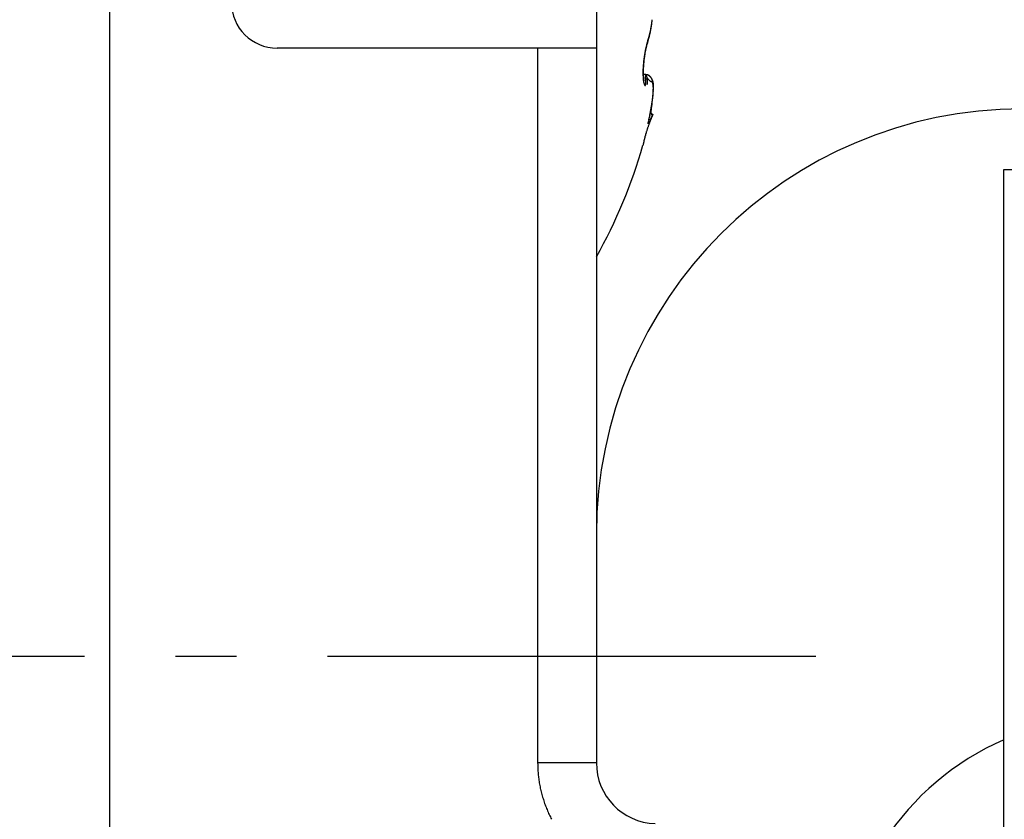
# Model space of a CAD drawing. Units: millimetres. Extents: x -2957 to 5220, y -3003 to 2395.
# Drawn here: x 5031 to 5047, y 2166 to 2179 of the extents above; entities that cross this region are included whole.
import ezdxf

# ---------------------------------------------------------------- set-up
doc = ezdxf.new("R2010")
doc.units = ezdxf.units.MM
doc.linetypes.add('AM_DIN_G_W050', pattern=[13.75, 9.75, -1.5, 1, -1.5])
for name, color, linetype in [('centerline-Mittellinie', 92, 'AM_DIN_G_W050'), ('dimension-Bemassung', 5, 'Continuous'), ('hatching-Schraffur', 5, 'Continuous'), ('outline-Körperkante', 7, 'Continuous')]:
    doc.layers.add(name, color=color, linetype=linetype)

# ---------------------------------------------------------------- blocks, each defined once
blk = doc.blocks.new('WinDrive2201_Drive')
at = {"layer": 'centerline-Mittellinie'}
blk.add_line((-70.369, -23.5), (-21.09, -23.5), dxfattribs=at)
at = {"layer": 'outline-Körperkante'}
for p, q in [((-32.7, -34.955), (-32.7, -6.499)), ((-24.7, -12), (-24.7, -13.5)), ((-23.856, -13.398), (-23.854, -13.391)), ((-23.856, -13.398), (-23.856, -13.397)), ((-23.853, -13.372), (-23.848, -13.358)), ((-25.665, -13.5), (-29.95, -13.5)), ((-25.665, -25.255), (-25.665, -13.5)), ((-24.7, -13.5), (-25.665, -13.5)), ((-24.7, -13.5), (-24.7, -25.255)), ((-23.899, -13.568), (-23.898, -13.563)), ((-23.896, -13.936), (-23.93, -13.936)), ((-23.916, -14.041), (-23.917, -14.04)), ((-23.896, -13.936), (-23.892, -13.968)), ((-23.896, -13.936), (-23.894, -13.936)), ((-23.798, -14.482), (-23.796, -14.473)), ((-23.853, -14.74), (-23.847, -14.724)), ((-23.773, -14.587), (-23.822, -14.684)), ((-23.773, -14.587), (-23.78, -14.591)), ((-23.934, -15.098), (-23.934, -15.098)), ((-18, -51.497), (-18, -15.497)), ((-18, -15.497), (-16.46, -15.497)), ((-24.7, -25.255), (-25.665, -25.255))]:
    blk.add_line(p, q, dxfattribs=at)
for centre, radius, start, end in [((-29.95, -12.75), 0.75, 180, 270), ((-25.765, -12.809), 1.997, 350.7981, 351.3415), ((-25.453, -12.898), 1.676, 352.4732, 352.8424), ((-25.327, -12.913), 1.548, 352.8036, 353.4271), ((-25.823, -12.8), 2.055, 351.3364, 351.871), ((-28.036, -12.582), 4.277, 353.1777, 353.475), ((-25.894, -12.789), 2.127, 351.8552, 352.3776), ((-25.977, -12.779), 2.211, 352.3926, 352.9008), ((-26.056, -12.768), 2.29, 352.8785, 353.3739), ((-25.157, -12.937), 1.375, 345.4095, 346.0968), ((-25.229, -12.919), 1.449, 346.0543, 346.7178), ((-25.146, -12.964), 1.361, 346.5392, 346.8835), ((-25.177, -12.957), 1.393, 346.8875, 347.2273), ((-25.3, -12.902), 1.522, 346.7314, 347.3748), ((-25.204, -12.952), 1.421, 347.2809, 347.6167), ((-25.232, -12.944), 1.45, 347.5201, 347.8517), ((-25.371, -12.885), 1.596, 347.3238, 347.9477), ((-25.262, -12.937), 1.48, 347.8499, 348.1778), ((-25.293, -12.932), 1.512, 348.2257, 348.5496), ((-25.439, -12.871), 1.665, 347.9598, 348.5672), ((-25.322, -12.926), 1.542, 348.53, 348.8502), ((-25.354, -12.919), 1.574, 348.8418, 349.1583), ((-25.379, -12.915), 1.599, 349.1873, 349.5011), ((-25.51, -12.856), 1.737, 348.5448, 349.1361), ((-25.417, -12.908), 1.638, 349.4883, 349.7977), ((-25.455, -12.9), 1.677, 349.7616, 350.0659), ((-25.575, -12.843), 1.803, 349.1301, 349.708), ((-25.475, -12.898), 1.697, 350.1135, 350.417), ((-25.472, -12.898), 1.695, 350.3947, 350.7014), ((-25.642, -12.83), 1.872, 349.6988, 350.2636), ((-25.551, -12.883), 1.774, 350.6384, 350.9328), ((-25.699, -12.861), 1.924, 350.9795, 351.2514), ((-25.702, -12.82), 1.933, 350.2706, 350.8249), ((-25.576, -12.881), 1.799, 351.3052, 351.603), ((-25.351, -12.913), 1.573, 351.5597, 351.912), ((-25.763, -12.853), 1.989, 351.863, 352.1256), ((-29.223, -12.366), 5.483, 352.042, 352.1285), ((-20.345, -14.368), 3.649, 165.1592, 165.3536), ((-22.873, -13.713), 1.037, 163.536, 164.363), ((-23.379, -13.59), 0.513, 160.8726, 163.1339), ((-23.179, -13.643), 0.721, 163.3297, 163.6515), ((-23.192, -13.638), 0.707, 163.0841, 163.4074), ((-23.121, -13.642), 0.779, 161.8321, 163.438), ((-23.181, -13.642), 0.718, 162.7091, 163.0206), ((-23.268, -13.616), 0.627, 162.2663, 162.6237), ((-23.385, -13.578), 0.505, 161.8489, 162.2953), ((-22.789, -13.777), 1.133, 160.4222, 161.7177), ((-23.297, -13.605), 0.596, 161.6376, 161.9886), ((-22.334, -13.921), 1.609, 161.672, 161.789), ((-22.128, -13.948), 1.819, 161.5546, 162.4331), ((-23.442, -13.559), 0.445, 160.5012, 161.0251), ((-23.524, -13.53), 0.357, 159.4718, 160.4497), ((-23.026, -13.71), 0.887, 159.3772, 159.8855), ((-23.908, -13.378), 0.0554, 340.4938, 341.4129), ((-23.908, -13.379), 0.055, 344.4002, 345.3178), ((-23.908, -13.379), 0.0549, 343.7718, 344.6939), ((-23.907, -13.379), 0.0548, 342.5271, 343.457), ((-23.907, -13.379), 0.0544, 341.7168, 342.6454), ((-24.755, -13.077), 0.954, 340.8163, 341.2429), ((-23.908, -13.378), 0.0554, 348.8927, 349.7866), ((-23.909, -13.379), 0.0558, 348.3684, 349.268), ((-23.908, -13.378), 0.0552, 346.9478, 347.8518), ((-23.908, -13.379), 0.055, 346.3046, 347.2143), ((-23.908, -13.378), 0.0557, 345.194, 346.1074), ((-23.979, -13.382), 0.127, 3.8081, 4.6646), ((-23.9, -13.378), 0.0477, 2.6794, 4.424), ((-23.905, -13.378), 0.0522, 1.9205, 2.9528), ((-24.005, -13.381), 0.153, 1.4092, 1.6871), ((-23.915, -13.378), 0.0624, 359.6234, 0.3766), ((-23.903, -13.378), 0.0505, 359.5062, 0.4938), ((-23.911, -13.378), 0.0584, 358.2461, 359.0895), ((-23.911, -13.378), 0.0585, 356.8889, 357.7225), ((-23.915, -13.378), 0.0622, 357.5672, 358.342), ((-23.91, -13.378), 0.0572, 356.2415, 357.1037), ((-23.91, -13.378), 0.0572, 354.8652, 355.719), ((-23.911, -13.378), 0.058, 354.259, 355.1119), ((-23.909, -13.378), 0.0566, 353.5236, 354.3883), ((-23.91, -13.378), 0.057, 352.275, 353.1471), ((-23.909, -13.378), 0.0566, 350.3128, 351.1949), ((-23.909, -13.379), 0.056, 352.1875, 353.065), ((-23.909, -13.379), 0.0562, 350.3095, 351.1983), ((-24.785, -13.067), 0.986, 341.205, 341.6225), ((-24.811, -13.06), 1.013, 341.71, 342.1201), ((-24.806, -13.041), 1.009, 341.6674, 342.5113), ((-24.832, -13.052), 1.035, 342.0558, 342.4608), ((-24.857, -13.044), 1.061, 342.4926, 342.8918), ((-24.874, -13.019), 1.08, 342.4717, 343.2785), ((-24.881, -13.035), 1.087, 342.8246, 343.2182), ((-24.906, -13.029), 1.113, 343.2964, 343.6841), ((-24.944, -12.997), 1.154, 343.2333, 344.0042), ((-24.932, -13.021), 1.14, 343.6358, 344.0184), ((-24.956, -13.013), 1.165, 343.9995, 344.3765), ((-25.014, -12.977), 1.227, 344.0165, 344.7574), ((-24.983, -13.007), 1.193, 344.3967, 344.7689), ((-25.011, -12.999), 1.222, 344.7861, 345.1531), ((-25.086, -12.956), 1.301, 344.7056, 345.4179), ((-25.035, -12.992), 1.247, 345.1307, 345.4931), ((-25.064, -12.985), 1.277, 345.506, 345.8634), ((-25.091, -12.977), 1.305, 345.7872, 346.1403), ((-25.119, -12.971), 1.334, 346.2009, 346.5493), ((-21.949, -13.922), 1.985, 170.5849, 171.0664), ((-21.967, -13.92), 1.967, 170.0747, 170.5561), ((-21.994, -13.915), 1.94, 169.6165, 170.0997), ((-21.872, -13.923), 2.058, 170.5079, 170.961), ((-22.025, -13.91), 1.908, 169.0878, 169.5727), ((-21.956, -13.91), 1.973, 170.023, 170.4897), ((-22.089, -13.897), 1.843, 168.625, 169.1212), ((-22.078, -13.889), 1.849, 169.5014, 169.9924), ((-22.155, -13.878), 1.771, 169.5922, 169.7582), ((-22.178, -13.874), 1.748, 169.4207, 169.5881), ((-22.179, -13.881), 1.752, 168.0471, 168.5619), ((-22.23, -13.862), 1.694, 168.9384, 169.4655), ((-22.206, -13.865), 1.718, 169.3786, 169.5482), ((-22.25, -13.86), 1.675, 169.071, 169.2437), ((-22.287, -13.85), 1.636, 169.005, 169.1808), ((-22.302, -13.849), 1.621, 168.3838, 168.9227), ((-22.324, -13.846), 1.6, 168.7131, 168.892), ((-22.205, -13.875), 1.724, 167.5528, 168.0658), ((-22.404, -13.831), 1.518, 168.3004, 168.486), ((-22.363, -13.836), 1.559, 168.6217, 168.8038), ((-22.441, -13.821), 1.48, 168.2278, 168.4172), ((-22.315, -13.846), 1.608, 167.8428, 168.3719), ((-22.481, -13.813), 1.439, 168.0147, 168.208), ((-22.174, -13.881), 1.756, 167.0727, 167.5646), ((-22.52, -13.808), 1.399, 167.682, 167.8793), ((-22.56, -13.797), 1.358, 167.5784, 167.78), ((-22.58, -13.794), 1.339, 167.0429, 167.6706), ((-22.389, -13.835), 1.536, 166.4078, 166.9666), ((-22.599, -13.786), 1.318, 167.473, 167.6791), ((-22.638, -13.78), 1.278, 167.128, 167.339), ((-22.9, -13.721), 1.01, 166.1647, 166.9881), ((-22.677, -13.771), 1.239, 166.8974, 167.1134), ((-22.721, -13.76), 1.194, 166.7271, 166.9484), ((-22.684, -13.765), 1.233, 165.626, 166.3201), ((-22.756, -13.754), 1.158, 166.3957, 166.6226), ((-22.762, -13.749), 1.151, 165.795, 166.4636), ((-22.796, -13.743), 1.116, 166.2454, 166.4783), ((-22.835, -13.734), 1.076, 165.9679, 166.2071), ((-22.491, -13.807), 1.43, 165.3854, 165.9402), ((-22.876, -13.723), 1.033, 165.7782, 166.024), ((-22.909, -13.716), 1, 165.4277, 165.6804), ((-20.63, -14.287), 3.35, 165.6057, 165.8101), ((-22.951, -13.705), 0.957, 165.1936, 165.4536), ((-22.986, -13.696), 0.921, 164.926, 165.194), ((-23.144, -13.659), 0.758, 163.3301, 164.4016), ((-23.023, -13.686), 0.882, 164.6183, 164.895), ((-23.06, -13.675), 0.844, 164.3628, 164.6475), ((-23.087, -13.668), 0.815, 164.079, 164.371), ((-23.129, -13.656), 0.772, 163.7105, 164.015), ((-21.828, -13.941), 2.107, 174.7561, 175.2165), ((-21.794, -13.943), 2.142, 174.3402, 174.7951), ((-21.772, -13.947), 2.164, 173.8563, 174.3084), ((-21.742, -13.946), 2.19, 174.8329, 175.2665), ((-21.765, -13.947), 2.171, 173.4232, 173.8742), ((-21.679, -13.954), 2.253, 174.354, 174.7783), ((-21.772, -13.945), 2.164, 172.9817, 173.434), ((-21.632, -13.958), 2.3, 173.9718, 174.3894), ((-21.602, -13.961), 2.33, 173.5471, 173.9606), ((-21.792, -13.944), 2.144, 172.4971, 172.9529), ((-21.591, -13.962), 2.342, 173.1419, 173.5537), ((-21.829, -13.939), 2.106, 172.0293, 172.4919), ((-21.596, -13.962), 2.336, 172.7278, 173.1404), ((-21.871, -13.934), 2.064, 171.5394, 172.0088), ((-21.618, -13.959), 2.314, 172.2946, 172.7101), ((-21.916, -13.927), 2.018, 171.0672, 171.5442), ((-21.659, -13.954), 2.273, 171.8729, 172.2939), ((-21.716, -13.946), 2.216, 171.4356, 171.8648), ((-21.793, -13.936), 2.138, 170.9698, 171.4108), ((-22.502, -13.911), 1.433, 178.7209, 179.3332), ((-22.621, -13.911), 1.314, 179.2908, 179.9437), ((-22.728, -13.912), 1.207, 179.8877, 180.5823), ((-22.286, -13.916), 1.649, 177.6299, 178.1814), ((-22.391, -13.912), 1.544, 178.2042, 178.7829), ((-22.094, -13.924), 1.841, 176.6224, 177.1307), ((-22.186, -13.919), 1.749, 177.1399, 177.6679), ((-22.01, -13.927), 1.925, 176.1799, 176.6718), ((-21.938, -13.932), 1.998, 175.7068, 176.1856), ((-22.515, -13.908), 1.416, 178.0811, 178.6831), ((-22.65, -13.906), 1.281, 178.648, 179.2961), ((-22.782, -13.905), 1.148, 179.2419, 179.9454), ((-22.914, -13.907), 1.017, 179.8667, 180.6366), ((-23.039, -13.909), 0.892, 180.5732, 181.4218), ((-22.255, -13.917), 1.676, 177.0383, 177.5687), ((-22.384, -13.912), 1.547, 177.5318, 178.0949), ((-21.878, -13.937), 2.057, 175.2287, 175.6969), ((-22.132, -13.921), 1.799, 176.5908, 177.0938), ((-22.018, -13.929), 1.913, 176.0766, 176.5567), ((-21.914, -13.934), 2.018, 175.6737, 176.1349), ((-21.821, -13.942), 2.111, 175.2018, 175.6476), ((-22.826, -13.913), 1.109, 180.5985, 181.3339), ((-22.914, -13.916), 1.021, 181.2655, 182.043), ((-22.991, -13.919), 0.943, 182.0284, 182.8431), ((-23.073, -13.924), 0.861, 182.7894, 183.6534), ((-23.153, -13.93), 0.781, 183.6093, 184.5294), ((-23.235, -13.937), 0.699, 184.4419, 185.4319), ((-23.158, -13.913), 0.773, 181.3797, 182.3214), ((-23.31, -13.945), 0.623, 185.3976, 186.4655), ((-23.273, -13.919), 0.657, 182.148, 183.2108), ((-23.384, -13.926), 0.547, 183.1395, 184.3575), ((-23.386, -13.955), 0.547, 186.3313, 187.4973), ((-23.472, -13.934), 0.458, 184.1831, 185.5679), ((-23.547, -13.943), 0.383, 185.3768, 186.9399), ((-23.456, -13.964), 0.476, 187.4758, 188.7539), ((-23.576, -13.947), 0.353, 186.8715, 188.4644), ((-23.523, -13.976), 0.409, 188.5475, 189.9681), ((-23.55, -13.942), 0.38, 188.5996, 189.9734), ((-23.584, -13.987), 0.346, 189.8956, 191.4831), ((-23.557, -13.942), 0.373, 190.0901, 191.369), ((-23.64, -14), 0.289, 191.2522, 193.052), ((-23.575, -13.945), 0.355, 191.4789, 192.6672), ((-23.594, -13.949), 0.335, 192.8139, 193.8955), ((-23.689, -14.012), 0.238, 192.7968, 194.8525), ((-23.442, -13.909), 0.492, 194.172, 194.7686), ((-23.734, -14.025), 0.192, 194.6316, 197.0229), ((-23.648, -13.962), 0.279, 194.9332, 195.7098), ((-23.906, -14.036), 0.011, 189.9358, 201.6043), ((-23.771, -14.037), 0.153, 196.6514, 199.4376), ((-22.659, -13.203), 1.437, 210.6505, 212.493), ((-23.908, -14.149), 0.213, 82.0484, 86.6763), ((-23.897, -14.106), 0.17, 86.0298, 89.4521), ((-23.894, -13.949), 0.013, 83.5682, 88.9891), ((-23.894, -13.948), 0.0121, 77.7053, 83.5236), ((-23.894, -13.948), 0.0122, 72.4074, 78.1533), ((-26.382, -14.197), 2.5, 4.5927, 5.2499), ((-23.895, -13.949), 0.0138, 67.5254, 72.6671), ((-25.524, -14.12), 1.639, 3.4604, 4.3302), ((-23.895, -13.951), 0.0151, 62.934, 67.6444), ((-23.896, -13.952), 0.0167, 59.2332, 63.6176), ((-24.994, -14.085), 1.107, 2.167, 3.278), ((-24.221, -14.064), 0.334, 355.789, 357.9079), ((-23.896, -13.953), 0.0179, 55.2161, 59.3666), ((-24.684, -14.069), 0.797, 0.5757, 1.8822), ((-24.419, -14.063), 0.532, 358.5785, 0.2185), ((-23.897, -13.954), 0.0191, 51.5644, 55.5574), ((-23.887, -14.01), 0.0735, 82.2014, 88.3795), ((-23.898, -13.956), 0.0207, 47.5516, 51.3366), ((-23.899, -13.957), 0.023, 44.3558, 47.9131), ((-23.901, -13.959), 0.0253, 41.4025, 44.7239), ((-23.903, -13.961), 0.0282, 38.4001, 41.4995), ((-23.906, -13.963), 0.0315, 35.5777, 38.4525), ((-23.909, -13.966), 0.0355, 33.3172, 35.9854), ((-23.912, -13.968), 0.0396, 31.0574, 33.5238), ((-23.885, -14.024), 0.0863, 76.7249, 85.5057), ((-23.916, -13.97), 0.0445, 28.6019, 30.8879), ((-23.892, -14.04), 0.104, 78.8396, 81.8184), ((-23.921, -13.974), 0.0501, 27.0345, 29.1469), ((-23.926, -13.976), 0.056, 25.0501, 27.0091), ((-23.932, -13.979), 0.0627, 23.2028, 25.0156), ((-23.939, -13.982), 0.0701, 21.9914, 23.6759), ((-23.947, -13.985), 0.0786, 20.2754, 21.838), ((-23.955, -13.988), 0.0869, 18.856, 20.312), ((-23.964, -13.992), 0.0968, 17.9158, 19.2706), ((-23.994, -14.405), 0.483, 74.8552, 75.3817), ((-23.974, -13.995), 0.107, 16.5051, 17.7713), ((-23.985, -13.998), 0.118, 15.3221, 16.5042), ((-23.605, -13.823), 0.307, 209.6988, 215.7053), ((-23.997, -14.002), 0.131, 14.5226, 15.6311), ((-24.009, -14.005), 0.144, 13.2503, 14.2887), ((-24.023, -14.009), 0.158, 12.618, 13.5948), ((-24.037, -14.012), 0.173, 11.6213, 12.5393), ((-23.903, -14.072), 0.137, 73.1141, 75.1257), ((-24.053, -14.016), 0.189, 10.8768, 11.7431), ((-24.07, -14.019), 0.206, 9.9836, 10.8005), ((-24.087, -14.022), 0.224, 9.325, 10.0981), ((-24.106, -14.025), 0.243, 8.5493, 9.2805), ((-24.126, -14.029), 0.263, 7.9612, 8.6553), ((-23.891, -14.045), 0.108, 71.8662, 76.5288), ((-24.147, -14.031), 0.284, 7.2308, 7.889), ((-24.169, -14.035), 0.307, 6.7058, 7.3324), ((-24.193, -14.038), 0.331, 6.2077, 6.8035), ((-24.217, -14.04), 0.355, 5.5884, 6.1569), ((-24.243, -14.043), 0.381, 5.1392, 5.6812), ((-23.892, -14.042), 0.105, 71.4976, 74.2298), ((-24.269, -14.045), 0.407, 4.569, 5.0875), ((-24.298, -14.048), 0.436, 4.1627, 4.6581), ((-24.327, -14.05), 0.466, 3.6261, 4.1008), ((-24.357, -14.052), 0.496, 3.1219, 3.5768), ((-24.388, -14.054), 0.527, 2.7714, 3.2092), ((-24.424, -14.057), 0.563, 2.4373, 2.8564), ((-24.459, -14.058), 0.598, 1.9916, 2.3926), ((-24.492, -14.06), 0.631, 1.679, 2.068), ((-24.516, -14.06), 0.655, 1.2507, 1.6331), ((-24.571, -14.061), 0.71, 0.8557, 1.2135), ((-24.691, -14.062), 0.83, 358.8846, 359.2706), ((-24.678, -14.064), 0.817, 358.3938, 359.0141), ((-24.657, -14.063), 0.795, 0.6038, 0.9274), ((-24.635, -14.063), 0.773, 0.3206, 0.6651), ((-24.57, -14.061), 0.709, 359.8032, 0.1968), ((-24.782, -14.064), 0.921, 359.7323, 0.0191), ((-26.335, -14.053), 2.474, 359.543, 359.6405), ((-23.897, -14.057), 0.122, 69.1166, 71.384), ((-24.009, -14.303), 0.391, 66.1735, 67.191), ((-23.901, -14.065), 0.13, 66.647, 68.6997), ((-23.707, -13.904), 0.177, 213.6299, 218.9676), ((-23.901, -14.061), 0.127, 63.0909, 66.3813), ((-23.897, -14.055), 0.12, 64.6233, 66.8189), ((-23.895, -14.051), 0.115, 62.306, 64.5639), ((-23.885, -14.036), 0.0977, 60.5252, 64.9021), ((-29.15, -18.999), 7.28, 43.1339, 43.2054), ((-23.896, -14.052), 0.117, 60.0921, 62.275), ((-23.717, -13.91), 0.164, 222.8475, 226.1155), ((-23.895, -14.052), 0.116, 56.6928, 60.2189), ((-23.895, -14.052), 0.117, 58.0104, 60.1522), ((-23.896, -14.052), 0.117, 55.6959, 57.81), ((-23.903, -14.061), 0.128, 53.0121, 56.0873), ((-23.77, -13.972), 0.0841, 222.7596, 229.0758), ((-23.896, -14.052), 0.117, 53.7335, 55.8184), ((-23.897, -14.053), 0.118, 51.5686, 53.595), ((-23.899, -14.056), 0.122, 49.6759, 52.8452), ((-23.772, -13.975), 0.0803, 228.547, 233.8693), ((-23.898, -14.055), 0.12, 49.5949, 51.5733), ((-23.899, -14.056), 0.122, 46.5983, 49.7343), ((-23.9, -14.056), 0.122, 47.4088, 49.3241), ((-23.771, -13.972), 0.0832, 234.9223, 239.1089), ((-23.901, -14.058), 0.125, 45.6664, 47.527), ((-23.905, -14.062), 0.13, 43.5634, 46.4366), ((-23.904, -14.061), 0.128, 43.8024, 45.5913), ((-23.778, -13.983), 0.0703, 239.5815, 243.9048), ((-23.911, -14.067), 0.138, 40.5757, 43.2532), ((-23.907, -14.063), 0.132, 42, 43.7277), ((-23.911, -14.066), 0.137, 40.1688, 41.8208), ((-23.778, -13.982), 0.0708, 244.1457, 247.9541), ((-23.918, -14.072), 0.146, 37.8787, 40.3703), ((-23.914, -14.069), 0.141, 38.506, 40.0934), ((-23.743, -13.882), 0.177, 249.4909, 250.8277), ((-23.919, -14.073), 0.148, 37.03, 38.5389), ((-23.925, -14.076), 0.155, 35.342, 37.6668), ((-23.924, -14.075), 0.153, 35.317, 36.7596), ((-23.838, -14.176), 0.132, 72.0411, 73.6394), ((-23.936, -14.084), 0.168, 33.0708, 35.1829), ((-23.93, -14.08), 0.161, 34.0892, 35.4527), ((-23.936, -14.084), 0.168, 32.6227, 33.9191), ((-23.807, -14.086), 0.0367, 70.2397, 75.5548), ((-23.948, -14.091), 0.182, 30.9337, 32.8585), ((-23.944, -14.088), 0.177, 31.2681, 32.4848), ((-23.801, -14.074), 0.024, 65.5769, 73.2693), ((-23.951, -14.093), 0.185, 30.1244, 31.2751), ((-23.967, -14.101), 0.203, 29.0382, 30.7349), ((-23.962, -14.098), 0.197, 28.9389, 30.0129), ((-23.799, -14.072), 0.0209, 58.2017, 66.888), ((-23.981, -14.108), 0.219, 27.3492, 28.8983), ((-23.972, -14.104), 0.209, 27.8831, 28.888), ((-23.801, -14.074), 0.0237, 50.3593, 58.2806), ((-23.987, -14.111), 0.225, 26.8858, 27.8043), ((-23.995, -14.114), 0.234, 25.6341, 27.0553), ((-23.806, -14.079), 0.0306, 42.4091, 48.977), ((-23.994, -14.114), 0.233, 25.7675, 26.6464), ((-23.994, -14.114), 0.233, 25.0435, 25.9111), ((-23.996, -14.115), 0.235, 24.2544, 25.6461), ((-23.813, -14.084), 0.0398, 35.9656, 41.448), ((-23.99, -14.113), 0.229, 24.1445, 25.0155), ((-23.986, -14.11), 0.224, 22.7791, 24.2099), ((-23.985, -14.111), 0.224, 23.3022, 24.1846), ((-23.823, -14.09), 0.0512, 30.1809, 34.825), ((-23.981, -14.108), 0.219, 22.3553, 23.2467), ((-23.979, -14.107), 0.217, 21.404, 22.8571), ((-23.836, -14.097), 0.0663, 25.4646, 29.3672), ((-23.978, -14.107), 0.216, 21.4808, 22.3743), ((-23.976, -14.106), 0.214, 19.9934, 21.4417), ((-23.975, -14.106), 0.213, 20.6506, 21.5478), ((-23.854, -14.104), 0.085, 21.4172, 24.7355), ((-23.973, -14.105), 0.211, 19.579, 20.4763), ((-23.973, -14.105), 0.211, 18.4604, 19.9064), ((-23.972, -14.105), 0.21, 18.7588, 19.6566), ((-23.876, -14.112), 0.108, 18.1748, 21.0029), ((-23.97, -14.104), 0.208, 17.8764, 18.7701), ((-23.973, -14.105), 0.21, 16.9952, 18.4277), ((-23.97, -14.105), 0.208, 17.0359, 17.9262), ((-23.902, -14.119), 0.135, 15.2669, 17.7136), ((-23.973, -14.105), 0.211, 15.5697, 16.986), ((-23.97, -14.104), 0.208, 16.0695, 16.952), ((-23.971, -14.105), 0.209, 15.2115, 16.0868), ((-23.934, -14.127), 0.168, 12.7967, 14.9184), ((-23.976, -14.106), 0.213, 14.1531, 15.5378), ((-23.972, -14.105), 0.21, 14.3947, 15.2583), ((-23.979, -14.107), 0.217, 12.8719, 14.224), ((-23.974, -14.105), 0.212, 13.3453, 14.1979), ((-23.977, -14.106), 0.215, 12.6444, 13.4816), ((-23.986, -14.107), 0.223, 11.3634, 12.669), ((-23.98, -14.107), 0.218, 11.7602, 12.5828), ((-23.985, -14.108), 0.223, 11.0157, 11.8195), ((-23.993, -14.109), 0.231, 10.1496, 11.4084), ((-23.989, -14.108), 0.227, 10.1589, 10.9448), ((-24.004, -14.111), 0.242, 8.8256, 10.0247), ((-23.996, -14.109), 0.234, 9.201, 9.9649), ((-24.002, -14.11), 0.24, 8.5148, 9.2579), ((-24.017, -14.113), 0.255, 7.7035, 8.8442), ((-24.011, -14.112), 0.249, 7.9265, 8.6451), ((-24.019, -14.112), 0.257, 7.0283, 7.7236), ((-24.033, -14.114), 0.272, 6.4776, 7.5485), ((-24.03, -14.114), 0.268, 6.4504, 7.1189), ((-24.053, -14.116), 0.291, 5.4658, 6.4698), ((-24.04, -14.115), 0.279, 5.7353, 6.3786), ((-23.804, -14.05), 0.118, 198.8569, 202.2163), ((-23.834, -14.063), 0.0841, 201.5351, 205.8581), ((-23.861, -14.078), 0.0536, 204.432, 210.5735), ((-23.882, -14.092), 0.0286, 207.6576, 217.6889), ((-23.893, -14.103), 0.013, 211.1065, 229.5912), ((-23.897, -14.109), 0.00572, 217.9592, 251.0473), ((-23.897, -14.111), 0.00431, 242.0598, 276.9734), ((-23.899, -14.108), 0.00742, 286.8958, 307.5801), ((-23.909, -14.101), 0.0198, 319.1683, 329.936), ((-23.937, -14.092), 0.0483, 336.7732, 343.2246), ((-23.991, -14.081), 0.104, 346.182, 350.2939), ((-24.08, -14.071), 0.193, 351.947, 354.8714), ((-26.202, -14.029), 2.341, 358.2925, 358.5795), ((-23.97, -14.134), 0.205, 10.545, 12.4111), ((-24.013, -14.141), 0.249, 8.6926, 10.3376), ((-24.061, -14.147), 0.297, 7.0444, 8.513), ((-25.339, -14.125), 1.577, 355.3819, 355.8727), ((-24.116, -14.153), 0.352, 5.5345, 6.8479), ((-25.201, -14.136), 1.439, 355.9337, 356.4556), ((-25.582, -14.125), 1.819, 356.5564, 356.6955), ((-25.49, -14.129), 1.728, 356.3136, 356.5535), ((-25.524, -14.125), 1.762, 356.3112, 356.4556), ((-25.489, -14.133), 1.727, 356.3414, 356.49), ((-25.438, -14.134), 1.675, 356.1179, 356.3684), ((-25.447, -14.134), 1.684, 356.1175, 356.2712), ((-24.176, -14.158), 0.412, 4.2364, 5.4244), ((-24.243, -14.162), 0.48, 3.0264, 4.1024), ((-24.941, -14.153), 1.178, 357.0805, 357.6761), ((-25.739, -14.112), 1.977, 356.9257, 357.1268), ((-25.069, -14.146), 1.306, 356.5097, 357.0654), ((-25.813, -14.109), 2.051, 356.9841, 357.1033), ((-25.735, -14.118), 1.973, 357.002, 357.1267), ((-25.64, -14.121), 1.878, 356.8028, 357.0179), ((-25.688, -14.117), 1.926, 356.7701, 356.8994), ((-25.567, -14.125), 1.805, 356.5911, 356.8175), ((-25.62, -14.121), 1.857, 356.6509, 356.7856), ((-24.315, -14.164), 0.552, 1.9237, 2.9085), ((-24.399, -14.166), 0.636, 0.9334, 1.8301), ((-24.704, -14.162), 0.94, 358.3924, 359.084), ((-24.82, -14.159), 1.057, 357.7857, 358.4252), ((-26.121, -14.095), 2.359, 357.5047, 357.666), ((-26.286, -14.089), 2.524, 357.562, 357.6544), ((-26.176, -14.092), 2.414, 357.4435, 357.5411), ((-25.979, -14.099), 2.217, 357.2794, 357.4538), ((-26.058, -14.097), 2.296, 357.3268, 357.4305), ((-25.974, -14.106), 2.213, 357.3493, 357.4579), ((-25.836, -14.111), 2.075, 357.2269, 357.416), ((-25.878, -14.105), 2.116, 357.0939, 357.2083), ((-24.055, -14.115), 0.293, 4.9861, 5.6008), ((-24.078, -14.118), 0.317, 4.3463, 5.2738), ((-24.069, -14.118), 0.307, 4.6206, 5.2086), ((-24.087, -14.117), 0.325, 3.7034, 4.2616), ((-24.107, -14.12), 0.346, 3.5709, 4.4264), ((-24.493, -14.166), 0.73, 359.975, 0.7941), ((-28.478, -14.005), 4.718, 358.0125, 358.0585), ((-24.595, -14.166), 0.832, 359.2568, 0.0066), ((-27.358, -14.047), 3.597, 358.0137, 358.1127), ((-27.736, -14.025), 3.976, 357.879, 357.9342), ((-26.875, -14.067), 3.115, 357.9482, 358.0645), ((-27.342, -14.054), 3.582, 358.0451, 358.107), ((-27.038, -14.052), 3.278, 357.7688, 357.8372), ((-26.555, -14.077), 2.794, 357.7932, 357.925), ((-26.821, -14.066), 3.06, 357.7883, 357.8623), ((-26.596, -14.079), 2.835, 357.8067, 357.8874), ((-26.341, -14.085), 2.58, 357.6473, 357.7925), ((-26.442, -14.084), 2.681, 357.6833, 357.7695), ((-24.105, -14.119), 0.343, 3.3448, 3.8754), ((-24.146, -14.121), 0.385, 2.5846, 3.36), ((-24.128, -14.12), 0.366, 2.8005, 3.3005), ((-24.152, -14.121), 0.39, 2.2614, 2.7332), ((-24.191, -14.123), 0.429, 1.8308, 2.5324), ((-24.183, -14.123), 0.421, 1.9006, 2.3416), ((-24.251, -14.125), 0.49, 1.1997, 1.8208), ((-24.213, -14.123), 0.451, 1.3799, 1.7926), ((-24.254, -14.123), 0.492, 0.8571, 1.2389), ((-24.324, -14.125), 0.563, 0.4715, 1.0194), ((-24.296, -14.124), 0.535, 0.5176, 0.8713), ((-24.352, -14.124), 0.59, 0.1824, 0.5058), ((-24.426, -14.125), 0.665, 359.9761, 0.4452), ((-24.41, -14.126), 0.649, 0.0231, 0.319), ((-24.554, -14.124), 0.792, 359.489, 359.8882), ((-24.489, -14.123), 0.728, 359.5279, 359.794), ((-24.58, -14.123), 0.818, 359.3777, 359.6172), ((-24.75, -14.121), 0.988, 359.1224, 359.4478), ((-24.697, -14.12), 0.935, 359.0619, 359.2726), ((-25.022, -14.115), 1.261, 358.7615, 359.0196), ((-24.839, -14.116), 1.078, 358.7551, 358.9402), ((-25.041, -14.115), 1.279, 358.7789, 358.9361), ((-25.563, -14.101), 1.802, 358.5228, 358.707), ((-25.29, -14.106), 1.529, 358.4812, 358.6143), ((-25.671, -14.095), 1.909, 358.3462, 358.4537), ((-26.357, -14.076), 2.596, 358.279, 358.4089), ((-26.257, -14.076), 2.496, 358.2226, 358.306), ((-27.92, -14.032), 4.16, 358.2375, 358.32), ((-27.543, -14.042), 3.783, 358.2508, 358.3062), ((-28.703, -13.999), 4.943, 358.121, 358.1639), ((-28.505, -13.999), 4.746, 357.9883, 358.0619), ((-28.828, -14), 5.068, 358.1411, 358.1834), ((-15.462, -15.656), 8.417, 171.4632, 171.5805), ((-41.137, -11.844), 17.54, 351.6003, 351.6562), ((-28.252, -13.689), 4.524, 350.8305, 350.9432), ((-27.996, -13.726), 4.265, 350.8109, 350.8844), ((-28.45, -13.654), 4.725, 350.7612, 350.8279), ((-27.578, -13.799), 3.841, 350.9649, 351.046), ((-27.262, -13.848), 3.522, 351.0328, 351.1209), ((-27.62, -13.789), 3.884, 350.942, 351.0722), ((-28.924, -13.648), 5.194, 351.7961, 351.9821), ((-27.072, -13.878), 3.329, 351.1188, 351.2694), ((-26.953, -13.893), 3.209, 351.0681, 351.164), ((-26.682, -13.94), 2.934, 351.2996, 351.4691), ((-26.724, -13.933), 2.976, 351.2591, 351.3623), ((-26.792, -13.953), 3.041, 352.0526, 352.3639), ((-26.307, -13.996), 2.555, 351.474, 351.5928), ((-26.488, -13.966), 2.738, 351.2964, 351.4077), ((-26.127, -14.02), 2.373, 351.5294, 351.6565), ((-26.338, -13.992), 2.586, 351.4826, 351.6732), ((-26.25, -14.028), 2.493, 352.4255, 352.7972), ((-26.076, -14.03), 2.321, 351.6696, 351.8801), ((-25.978, -14.044), 2.223, 351.6941, 351.829), ((-25.833, -14.066), 2.076, 351.9166, 352.1496), ((-25.838, -14.066), 2.08, 351.8759, 352.0194), ((-26.217, -14.033), 2.46, 352.8076, 353.176), ((-25.651, -14.092), 1.892, 352.1881, 352.4418), ((-25.597, -14.097), 1.838, 352.1045, 352.2649), ((-25.72, -14.083), 1.962, 352.0596, 352.2111), ((-25.482, -14.115), 1.721, 352.4542, 352.7306), ((-25.501, -14.114), 1.74, 352.4023, 352.571), ((-26.102, -14.046), 2.344, 353.164, 353.5419), ((-25.335, -14.134), 1.573, 352.7252, 353.0248), ((-25.32, -14.138), 1.557, 352.7677, 352.9542), ((-25.402, -14.124), 1.641, 352.4651, 352.643), ((-25.188, -14.155), 1.424, 353.1387, 353.4663), ((-25.167, -14.156), 1.403, 353.1411, 353.3458), ((-25.233, -14.146), 1.47, 352.8332, 353.0296), ((-25.924, -14.068), 2.165, 353.5945, 353.9937), ((-25.124, -14.159), 1.361, 353.3644, 353.7047), ((-25.104, -14.163), 1.34, 353.3247, 353.5378), ((-25.118, -14.162), 1.355, 353.7994, 354.1376), ((-25.111, -14.162), 1.347, 353.7219, 353.9315), ((-25.084, -14.165), 1.32, 353.514, 353.7289), ((-25.766, -14.084), 2.006, 353.9785, 354.3989), ((-25.13, -14.159), 1.367, 354.037, 354.369), ((-25.148, -14.157), 1.385, 354.1185, 354.3197), ((-25.128, -14.163), 1.364, 354.0352, 354.2409), ((-25.626, -14.1), 1.865, 354.4516, 354.8916), ((-25.175, -14.156), 1.412, 354.4215, 354.7395), ((-25.192, -14.154), 1.429, 354.5366, 354.7295), ((-25.165, -14.156), 1.401, 354.3204, 354.518), ((-25.247, -14.148), 1.484, 354.9891, 355.2851), ((-25.257, -14.149), 1.493, 355.1562, 355.3367), ((-25.238, -14.15), 1.475, 354.9537, 355.1381), ((-25.209, -14.153), 1.446, 354.7454, 355.0529), ((-25.208, -14.152), 1.445, 354.7328, 354.9219), ((-25.48, -14.114), 1.719, 354.9462, 355.4103), ((-25.312, -14.144), 1.549, 355.4681, 355.6399), ((-25.283, -14.146), 1.52, 355.325, 355.6114), ((-25.29, -14.145), 1.527, 355.2602, 355.4359), ((-25.374, -14.136), 1.612, 355.7662, 356.0295), ((-25.414, -14.134), 1.652, 355.8893, 356.0471), ((-25.374, -14.139), 1.612, 355.7884, 355.9513), ((-25.333, -14.141), 1.57, 355.5816, 355.8553), ((-25.346, -14.139), 1.584, 355.5655, 355.7324), ((-17.7, -21.5), 7, 90, 180), ((-26.541, -14.034), 2.779, 348.7909, 348.9178), ((-26.283, -14.082), 2.516, 348.8579, 348.9978), ((-26.157, -14.104), 2.389, 348.928, 349.0751), ((-26.173, -14.105), 2.405, 349.1866, 349.3324), ((-26.347, -14.069), 2.582, 349.2492, 349.3845), ((-26.491, -14.043), 2.729, 349.4035, 349.531), ((-26.646, -14.012), 2.886, 349.4828, 349.6031), ((-26.806, -13.985), 3.048, 349.6553, 349.7689), ((-27.018, -13.949), 3.263, 349.7957, 349.9013), ((-27.239, -13.902), 3.489, 349.7824, 349.881), ((-27.525, -13.855), 3.78, 349.9411, 350.0318), ((-27.822, -13.801), 4.081, 350.0059, 350.0895), ((-28.234, -13.735), 4.499, 350.1667, 350.2423), ((-23.445, -14.553), 0.358, 174.7646, 176.963), ((-23.566, -14.549), 0.237, 176.2921, 179.3446), ((-23.652, -14.551), 0.15, 178.1692, 182.5338), ((-23.714, -14.556), 0.0881, 180.8404, 187.3796), ((-28.671, -13.649), 4.943, 350.1207, 350.1892), ((-23.287, -14.562), 0.516, 173.669, 175.2985), ((-23.753, -14.564), 0.0483, 184.2395, 194.511), ((-29.326, -13.537), 5.608, 350.204, 350.2642), ((-30.041, -13.414), 6.334, 350.2542, 350.3072), ((-23.067, -14.582), 0.736, 172.796, 174.0005), ((-22.78, -14.613), 1.025, 172.2127, 173.1143), ((-31.13, -13.227), 7.438, 350.3053, 350.3502), ((-37.805, -12.104), 14.207, 350.3988, 350.4369), ((-32.612, -12.979), 8.941, 350.3732, 350.4104), ((-22.331, -14.669), 1.478, 171.771, 172.4166), ((-35.511, -12.492), 11.88, 350.426, 350.4538), ((-37.874, -12.08), 14.279, 350.3881, 350.4256), ((-38.895, -11.903), 15.316, 350.3795, 350.401), ((-43.433, -11.152), 19.915, 350.4472, 350.4637), ((-21.668, -14.759), 2.147, 171.481, 171.9344), ((-37.179, -12.199), 13.574, 350.4369, 350.4762), ((-41.846, -11.397), 18.31, 350.3966, 350.4144), ((-35.809, -12.429), 12.186, 350.4751, 350.5184), ((-36.112, -12.393), 12.49, 350.5413, 350.5673), ((-20.198, -14.966), 3.631, 171.4044, 171.6758), ((-33.561, -12.803), 9.906, 350.488, 350.5206), ((-33.226, -12.861), 9.566, 350.5206, 350.5753), ((-31.88, -13.088), 8.202, 350.5516, 350.5908), ((-30.494, -13.32), 6.795, 350.6242, 350.7006), ((-30.733, -13.279), 7.039, 350.5993, 350.6447), ((-29.741, -13.443), 6.033, 350.647, 350.6997), ((-29.171, -13.54), 5.455, 350.7316, 350.826), ((-29.05, -13.556), 5.333, 350.6956, 350.755), ((-33.365, -9.714), 10.76, 332.1735, 332.4916), ((-23.112, -14.943), 0.767, 162.7174, 163.4122), ((-23.922, -14.693), 0.0803, 346.975, 351.1043), ((-23.862, -14.712), 0.0183, 351.3276, 3.2341), ((-23.786, -14.716), 0.0575, 162.5756, 169.7385), ((-22.364, -15.033), 1.515, 166.9899, 167.2409), ((-24.095, -14.634), 0.261, 347.1787, 348.5553), ((-28.764, -13.593), 5.046, 347.4933, 347.5658), ((-22.831, -14.901), 1.03, 167.2241, 167.5837), ((-28.092, -13.733), 4.359, 347.5452, 347.6295), ((-25.25, -14.36), 1.449, 347.7726, 348.0254), ((-25.739, -14.252), 1.949, 347.8928, 348.0806), ((-26.361, -14.122), 2.585, 348.1097, 348.2514), ((-4.359, -21.79), 20.709, 160.0467, 160.1028), ((-27.177, -13.947), 3.42, 348.16, 348.2667), ((-29.308, -13.496), 5.598, 348.1808, 348.2459), ((-85.208, -1.862), 62.696, 348.24358, 348.24937), ((-5.877, -18.373), 18.336, 168.1996, 168.2194), ((-3.661, -18.803), 20.593, 168.2712, 168.2887), ((-19.904, -16.174), 4.181, 159.3029, 159.7041), ((28.405, -25.502), 53.351, 168.2209, 168.2276), ((-46.353, -9.903), 23.017, 348.1978, 348.2134), ((-34.25, -12.434), 10.653, 348.2411, 348.2747), ((-30.569, -13.211), 6.89, 348.375, 348.4267), ((-28.93, -13.539), 5.219, 348.3483, 348.4164), ((-27.816, -13.773), 4.08, 348.5014, 348.5884), ((-27.115, -13.912), 3.366, 348.5465, 348.6516), ((-19.522, -16.31), 4.586, 158.7769, 159.3932), ((-23.775, -14.572), 0.0252, 189.6019, 206.0088), ((-23.785, -14.579), 0.0139, 198.3824, 222.9806), ((-9.652, -20.067), 15.147, 158.7896, 159.0435), ((-23.786, -14.581), 0.0107, 218.3001, 245.4496), ((-23.785, -14.577), 0.0154, 248.8975, 267.6312), ((-23.79, -14.561), 0.0318, 276.7515, 287.8414), ((-21.976, -15.475), 1.993, 162.7913, 163.1992), ((-21.812, -15.526), 2.166, 162.3851, 162.7846), ((-21.636, -15.581), 2.349, 162.001, 162.3927), ((-21.499, -15.625), 2.494, 161.6225, 162.0157), ((-21.14, -15.741), 2.871, 161.3248, 161.6847), ((-20.624, -15.917), 3.416, 160.9857, 161.3038), ((-20.656, -15.909), 3.383, 160.5896, 160.9381), ((-24.002, -14.596), 0.207, 315.9564, 317.3711), ((-20.878, -15.829), 3.147, 160.194, 160.6043), ((-19.524, -16.299), 4.58, 160.1337, 160.4068), ((22.751, -26.019), 47.946, 166.7823, 166.7884), ((43.099, -30.756), 68.838, 166.81199, 166.81648), ((80.822, -39.716), 107.61, 166.7464, 166.74942), ((209.132, -69.902), 239.423, 166.75328, 166.75471), ((313.431, -94.25), 346.527, 166.78519, 166.78622), ((212.557, -70.715), 242.944, 166.74868, 166.75023), ((-380.899, 68.719), 366.673, 346.79737, 346.79844), ((-81.657, -1.48), 59.307, 346.80228, 346.80913), ((10034.844, -2379.308), 10332.885, 166.7727852, 166.7728262), ((-1.512, -20.303), 23.019, 166.6774, 166.6965), ((-17.935, -16.412), 6.141, 166.6198, 166.6946), ((-21.205, -15.641), 2.782, 166.3064, 166.4797), ((-21.855, -15.486), 2.113, 165.9691, 166.2094), ((-22.175, -15.406), 1.783, 165.6798, 165.9804), ((-22.282, -15.382), 1.673, 165.2464, 165.585), ((-22.356, -15.361), 1.597, 164.9015, 165.2779), ((-22.334, -15.37), 1.62, 164.4172, 164.8104), ((-22.303, -15.377), 1.652, 164.0556, 164.466), ((-22.215, -15.403), 1.744, 163.6101, 164.0228), ((-22.13, -15.428), 1.833, 163.1983, 163.6165), ((-32.212, -12.721), 8.613, 330.7245, 343.9743), ((-23.058, -15.295), 0.898, 166.922, 167.0438), ((-23.505, -15.192), 0.439, 167.0928, 167.2987), ((-23.762, -15.134), 0.176, 167.2193, 167.6228), ((-23.931, -15.098), 0.00343, 163.7472, 172.8025), ((-23.889, -15.107), 0.0461, 166.6345, 167.7569), ((-21.366, -15.682), 2.634, 166.9607, 167.0167), ((-22.377, -15.453), 1.597, 166.8505, 166.9311), ((-19.962, -16.015), 4.077, 166.8071, 166.8478), ((-15.337, -17.097), 8.827, 166.7758, 166.7988), ((-17.989, -16.464), 6.1, 166.897, 166.9273), ((-11.776, -17.928), 12.483, 166.7847, 166.8024), ((-6.854, -19.067), 17.536, 166.8235, 166.8371), ((-0.183, -20.623), 24.386, 166.8275, 166.838), ((9.566, -22.969), 34.413, 166.7144, 166.7224), ((-16.2, -29), 4.5, 113.5787, 180), ((-21.515, -25.15), 4.152, 181.4561, 182.8292), ((-23.7, -25.255), 1, 180, 268), ((-24.111, -25.308), 1.552, 181.7077, 184.5121), ((-23.919, -25.296), 1.743, 184.4225, 186.0441), ((-20.094, -24.743), 5.608, 187.5439, 187.9368), ((-23.547, -25.228), 2.12, 187.851, 189), ((-23.946, -25.308), 1.714, 188.4353, 189.9483), ((-23.668, -25.257), 1.996, 190.007, 191.2768), ((-23.503, -25.219), 2.166, 191.4304, 192.5827), ((-23.634, -25.247), 2.032, 192.6032, 193.8389), ((-23.685, -25.262), 1.979, 193.7627, 195.0363), ((-23.655, -25.253), 2.01, 195.0686, 196.3204), ((-23.646, -25.25), 2.019, 196.3257, 197.5706), ((-23.665, -25.256), 1.999, 197.5873, 198.845), ((-23.675, -25.26), 1.989, 198.8099, 200.0745), ((-23.677, -25.26), 1.987, 200.1188, 201.3844), ((-23.674, -25.259), 1.99, 201.3514, 202.615), ((-23.667, -25.255), 1.998, 202.6586, 203.9169), ((-23.661, -25.253), 2.005, 203.8999, 205.1544), ((-23.656, -25.249), 2.01, 205.1864, 206.4374), ((-23.653, -25.248), 2.014, 206.4314, 207.6797)]:
    blk.add_arc(centre, radius, start, end, dxfattribs=at)
blk = doc.blocks.new('SR_WD2201_Antriebsquerschnitt_kpldwg')
at = {"layer": 'hatching-Schraffur'}
h = blk.add_hatch(dxfattribs=at)
h.set_pattern_fill('ANSI31', color=256, scale=0.5, style=0)
h.set_pattern_definition([(45, (-0.006, 100), (-1.122532, 1.122532), [])])
h.paths.add_polyline_path([(9.5, 79.134), (9, 80), (9.5, 80.866), (9.5, 95.5), (39.046, 95.5, -0.332369), (41.923, 93.35), (43.844, 93.35, -0.414214), (45.994, 95.5), (56.457, 95.5, -0.382162), (59.439, 92.831), (59.556, 91.779, 0.382162), (61.543, 90), (66.994, 90), (66.994, 97), (64.694, 97), (64.694, 92.5), (62.494, 92.5), (61.994, 97), (61.994, 99), (59.994, 99), (59.994, 100), (-0.006, 100), (-0.006, 97), (0.494, 93), (2.294, 93), (2.3, 97), (5, 97), (5, 64.326), (5, 49.32, 0.176327), (6.17, 46.106), (6.761, 45.401, -0.339454), (6.814, 44.185), (5.73, 42.636, 0.459471), (5.85, 42.197), (11.447, 39.587, 0.107142), (13, 39.25), (13, 40.85, -1.208029), (13.789, 45), (18.461, 45, 0.57735), (19.5, 45), (23.5, 45, 0.411525), (24.315, 44.778), (29.5, 47.771), (29.5, 50), (23.949, 50, 0.816497), (19.051, 50), (12.5, 50), (12.5, 51), (9.5, 51), (9.5, 64.134), (9, 65), (9.5, 65.866)])
h.paths.add_polyline_path([(43.844, 93.35), (41.923, 93.35, -0.041408), (42.024, 92.864, 0.378993), (45.994, 89.35), (45.994, 91.2, -0.414214)], flags=17)
h.paths.add_polyline_path([(48.801, 90.5), (49.994, 90.5), (49.994, 92.5), (47.969, 92.5, -0.299597), (45.994, 91.2), (45.994, 89.35, 0.196923)], flags=17)
h.paths.add_polyline_path([(14.806, 41.834, -0.254686), (13, 40.85), (13, 39.25, 0.254686), (16.151, 40.966, 1)], flags=17)
at = {"layer": 'outline-Körperkante'}
blk.add_blockref('WinDrive2201_Drive', (64.694, 97), dxfattribs=at)
blk = doc.blocks.new('SR_WD2201_MF_LR12_Sturz')
at = {"layer": 'dimension-Bemassung'}
blk.add_blockref('SR_WD2201_Antriebsquerschnitt_kpldwg', (0, 0), dxfattribs=at)
blk = doc.blocks.new('SR_WD2201_MF_LR12_Sturz_kpl')
at = {"layer": 'dimension-Bemassung'}
blk.add_blockref('SR_WD2201_MF_LR12_Sturz', (0, 0), dxfattribs=at)

msp = doc.modelspace()

# ---------------------------------------------------------------- block references
at = {"layer": 'dimension-Bemassung'}
msp.add_blockref('SR_WD2201_MF_LR12_Sturz_kpl', (5000, 2095), dxfattribs=at)

doc.saveas('drawing.dxf')
